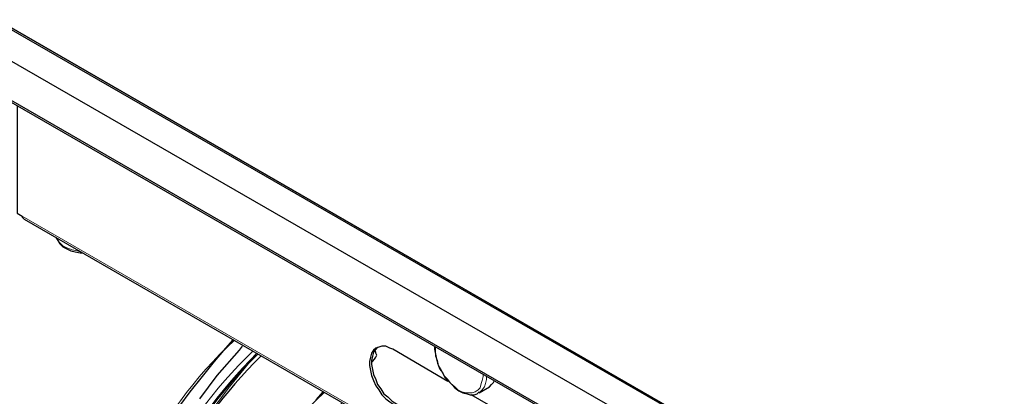
# Model space of a CAD drawing. Units: millimetres. Extents: x 736.2 to 750.9, y 496.2 to 505.1.
# Drawn here: x 748.1 to 749.4, y 501.8 to 502.4 of the extents above; entities that cross this region are included whole.
import ezdxf

# ---------------------------------------------------------------- set-up
doc = ezdxf.new("R2010")
doc.units = ezdxf.units.MM
doc.layers.add('PDF _Геометрия', color=7, linetype='Continuous')

msp = doc.modelspace()

# ---------------------------------------------------------------- linework, layer by layer
at = {"layer": 'PDF _Геометрия', "lineweight": 25}
for points in [[(749.4067, 501.6192, -0.253568), (749.3081, 501.6192), (747.8539, 502.4581, -0.683204), (747.8539, 502.515), (748.3719, 502.8136), (748.8914, 503.1136, -0.228571), (748.9886, 503.1136), (750.4428, 502.2733, -0.75), (750.4428, 502.2178)], [(747.8567, 502.4594), (749.3108, 501.6192), (747.8567, 502.4594), (747.8497, 502.4636), (747.8456, 502.4678), (747.8414, 502.4733), (747.8386, 502.4789), (747.8372, 502.4831), (747.8372, 502.4886), (747.8386, 502.4942), (747.8414, 502.4997), (747.8456, 502.5039), (747.8497, 502.5094), (747.8567, 502.5136), (748.3747, 502.8122), (748.8928, 503.1122), (747.8567, 502.5136, 0.725792)]]:
    msp.add_lwpolyline(points, format="xyb", close=True, dxfattribs=at)
for points in [[(747.8386, 502.4289), (747.8428, 502.4233), (747.8483, 502.4192), (747.8539, 502.415), (749.3081, 501.5761, 0.253568), (749.4067, 501.5761), (750.4428, 502.1747), (750.4497, 502.1789), (750.4539, 502.1831), (750.4581, 502.1872), (750.4594, 502.1886), (750.4636, 502.1956), (750.4664, 502.2025), (750.4678, 502.2094), (750.4692, 502.2178), (750.4692, 502.2261), (750.4692, 502.2344), (750.4678, 502.2414), (750.465, 502.2483), (750.4608, 502.2553), (750.4581, 502.2608)], [(748.1997, 501.4456), (748.2025, 501.4483), (748.2039, 501.4497), (748.2053, 501.4497), (748.2067, 501.4511), (748.2081, 501.4525), (748.2094, 501.4525), (748.2094, 501.4539), (748.2094, 501.5136, -0.170839), (748.3956, 501.8956)], [(748.3997, 501.8928, 0.170242), (748.2192, 501.5303), (748.2192, 501.4928), (748.3094, 501.5442)]]:
    msp.add_lwpolyline(points, format="xyb", dxfattribs=at)
for points in [[(749.3358, 501.5664), (749.3358, 501.565), (749.3344, 501.565), (749.3344, 501.5636), (749.3331, 501.5622), (749.2858, 501.5344), (747.9358, 502.3136), (747.9831, 502.3414)], [(749.2858, 501.5344), (749.2858, 501.5317), (747.9358, 502.3108), (747.9358, 502.3136), (747.9331, 502.3122)], [(748.0664, 502.2358), (748.0664, 502.0886), (748.0733, 502.0844), (748.0733, 502.0831), (748.0747, 502.0817), (748.0761, 502.0803), (749.2858, 501.3817)], [(748.1192, 502.0553), (748.1219, 502.0511), (748.1247, 502.0469), (748.1289, 502.0428), (748.1344, 502.04), (748.14, 502.0372), (748.1456, 502.0358), (748.1525, 502.0344), (748.1567, 502.0344)], [(748.3608, 501.915), (748.3511, 501.9039), (748.3358, 501.8858), (748.3192, 501.865), (748.3025, 501.8442), (748.2886, 501.8247)], [(748.3164, 501.8344), (748.34, 501.8664), (748.3706, 501.9011), (748.3747, 501.9067)], [(748.6553, 501.8581), (748.5803, 501.9025), (748.5761, 501.9039), (748.5706, 501.9067), (748.565, 501.9067), (748.5608, 501.9053), (748.5567, 501.9039), (748.5539, 501.9011), (748.5511, 501.8969), (748.5497, 501.8914), (748.5483, 501.8858), (748.5483, 501.8803), (748.5497, 501.8733), (748.5511, 501.8664), (748.5539, 501.8594), (748.5567, 501.8525), (748.5608, 501.8469), (748.565, 501.84), (748.5706, 501.8344), (748.5761, 501.8303), (748.5803, 501.8275), (748.8122, 501.6928)], [(748.5594, 501.9053), (748.5567, 501.9025), (748.5539, 501.8983), (748.5525, 501.8928), (748.5511, 501.8872), (748.5511, 501.8817), (748.5525, 501.8747), (748.5539, 501.8678), (748.5567, 501.8608), (748.5594, 501.8539), (748.5636, 501.8483), (748.5678, 501.8414), (748.5733, 501.8372), (748.5789, 501.8317), (748.5831, 501.8289), (748.815, 501.6942), (748.8206, 501.6914), (748.8261, 501.69), (748.8317, 501.69), (748.8358, 501.6914), (748.8372, 501.6914)], [(748.6372, 501.9053), (748.6372, 501.9025), (748.6386, 501.8956), (748.64, 501.8886), (748.6414, 501.8831), (748.6442, 501.8761), (748.6456, 501.8733), (748.6483, 501.8706), (748.6511, 501.8636), (748.6567, 501.8581), (748.6608, 501.8539), (748.665, 501.8497), (748.6706, 501.8456), (748.6761, 501.8428), (748.6817, 501.8414), (748.6858, 501.84), (748.6914, 501.84), (748.6956, 501.8414), (748.6983, 501.8442)], [(748.5511, 501.8844), (748.5525, 501.8858), (748.5553, 501.8886), (748.5567, 501.8914), (748.5581, 501.8942), (748.5567, 501.8969), (748.5567, 501.8983), (748.5553, 501.8997)], [(748.6983, 501.8428), (748.7122, 501.8511)], [(748.7108, 501.8497), (748.7122, 501.8511), (748.715, 501.8539), (748.7178, 501.8567), (748.7192, 501.8594)], [(748.4844, 501.8442), (748.4747, 501.8331)], [(748.8122, 501.7678), (748.6872, 501.84)], [(748.6983, 501.8428), (748.6983, 501.8428)]]:
    msp.add_lwpolyline(points, dxfattribs=at)
at = {"layer": 'PDF _Геометрия', "lineweight": 13}
for points in [[(748.0733, 502.0844), (749.2858, 501.3844)], [(748.1192, 502.0553), (748.1219, 502.0511), (748.1247, 502.0483), (748.1289, 502.0442), (748.1344, 502.0414), (748.1414, 502.0386), (748.1483, 502.0372), (748.1525, 502.0358)], [(748.6386, 501.9053), (748.6386, 501.8997), (748.6386, 501.8928), (748.6414, 501.8872), (748.6428, 501.8803), (748.6469, 501.8733), (748.6497, 501.8664), (748.6553, 501.8608), (748.6594, 501.8553), (748.665, 501.8511), (748.6692, 501.8469), (748.6747, 501.8442), (748.6803, 501.8428), (748.6844, 501.8428), (748.6886, 501.8428), (748.6928, 501.8442), (748.6969, 501.8469), (748.6997, 501.8497), (748.7011, 501.8553), (748.7025, 501.8594), (748.7039, 501.865), (748.7039, 501.8678)], [(748.2094, 501.5136), (748.2094, 501.5122), (748.2081, 501.5108), (748.2081, 501.5275), (748.2094, 501.5428), (748.2122, 501.5608), (748.215, 501.5775), (748.2206, 501.6011), (748.2275, 501.6247), (748.2358, 501.6483), (748.2456, 501.6733), (748.2622, 501.7081), (748.2817, 501.7428), (748.3025, 501.7761), (748.3261, 501.8108), (748.3414, 501.8303), (748.3567, 501.8511), (748.3886, 501.89), (748.3956, 501.8956)], [(748.7081, 501.865), (748.7081, 501.8608), (748.7067, 501.8553), (748.7053, 501.8511), (748.7025, 501.8469), (748.6997, 501.8442), (748.6983, 501.8428)], [(748.7122, 501.8511), (748.715, 501.8539), (748.7178, 501.8567), (748.7192, 501.8594)]]:
    msp.add_lwpolyline(points, dxfattribs=at)
for points in [[(748.3636, 501.915, 0.186508), (748.1747, 501.5247), (748.1747, 501.4608), (748.1608, 501.4692), (748.1442, 501.4803), (748.1622, 501.4678), (748.1872, 501.4539), (748.2136, 501.4386), (748.2358, 501.4275), (748.2164, 501.4386), (748.1997, 501.4456), (748.1997, 501.5108, -0.178007), (748.3886, 501.8997)], [(748.3942, 501.8969, 0.169168), (748.2067, 501.5108), (748.2067, 501.4511)], [(748.4858, 501.8428, 0.185776), (748.2983, 501.4539), (748.2983, 501.39), (748.2844, 501.3983), (748.2664, 501.4094), (748.2858, 501.3969), (748.3094, 501.3817), (748.3372, 501.3678), (748.3581, 501.3553), (748.3581, 501.3567), (748.3386, 501.3664), (748.3233, 501.3747), (748.3233, 501.44, -0.175773), (748.5108, 501.8289)]]:
    msp.add_lwpolyline(points, format="xyb", dxfattribs=at)

doc.saveas('drawing.dxf')
